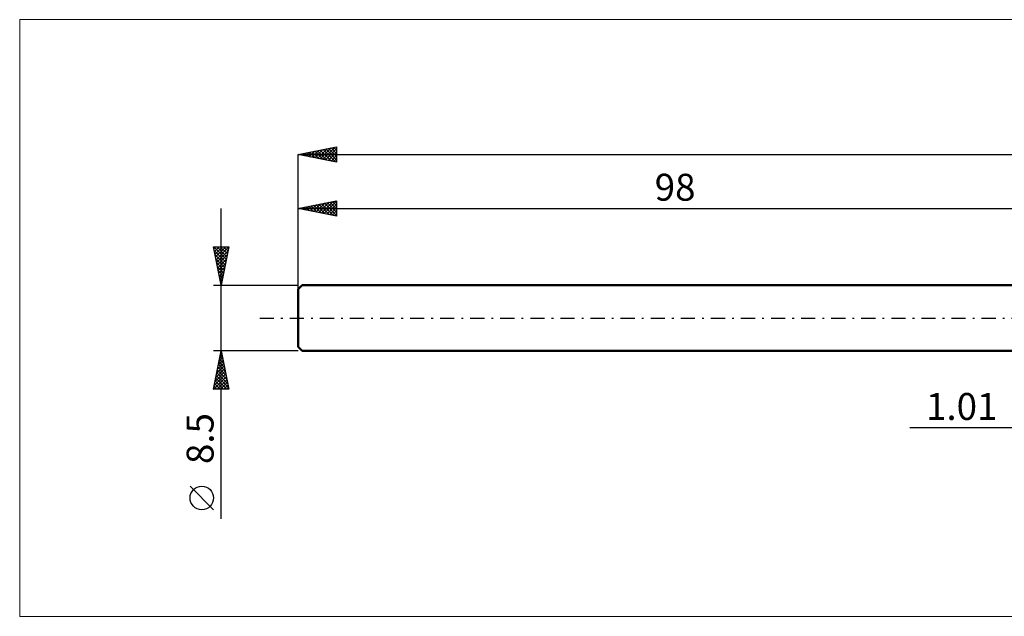
# Model space of a CAD drawing. Units: millimetres. Extents: x -134 to 411, y -39 to 39.
# Drawn here: x -134 to -6, y -39 to 39 of the extents above; entities that cross this region are included whole.
import ezdxf
from ezdxf.enums import TextEntityAlignment as Align

# ---------------------------------------------------------------- set-up
doc = ezdxf.new("R2010")
doc.units = ezdxf.units.MM
doc.header["$LTSCALE"] = 4.6
doc.linetypes.add('LONGDASH_DASH', pattern=[0.85, 0.4, -0.2, 0.05, -0.2])
for name, color, linetype in [('2', 7, 'CONTINUOUS'), ('INFTOTAL', 9, 'CONTINUOUS'), ('SK1', 4, 'CONTINUOUS'), ('SK2', 7, 'CONTINUOUS'), ('SK4', 2, 'LONGDASH_DASH')]:
    doc.layers.add(name, color=color, linetype=linetype)
doc.styles.get("Standard").update_dxf_attribs({"font": 'Monospac821 BT'})

msp = doc.modelspace()

# ---------------------------------------------------------------- linework, layer by layer
at = {"layer": '2', "color": 7, "linetype": 'CONTINUOUS', "lineweight": 25}
msp.add_line((-18.48, -14.25), (11.01, -14.25), dxfattribs=at)
at = {"layer": 'INFTOTAL', "color": 9, "linetype": 'CONTINUOUS', "lineweight": 18}
for p, q in [((256.3, 38.78), (-134.2, 38.78)), ((-134.2, 38.78), (-134.2, -38.78)), ((-134.2, -38.78), (256.3, -38.78))]:
    msp.add_line(p, q, dxfattribs=at)
at = {"layer": 'SK1', "color": 4, "linetype": 'CONTINUOUS', "lineweight": 50}
for p, q in [((-97.5, 4.25), (-98, 3.75)), ((0, 4.25), (-97.5, 4.25)), ((-98, 3.75), (-98, -3.75)), ((-98, -3.75), (-97.5, -4.25)), ((-97.5, -4.25), (0, -4.25))]:
    msp.add_line(p, q, dxfattribs=at)
at = {"layer": 'SK2', "color": 7, "linetype": 'CONTINUOUS', "lineweight": 25}
for p, q in [((-98, 21.25), (-93, 22.25)), ((-96.21, 20.89), (-95.31, 21.79)), ((-95.85, 20.82), (-94.78, 21.89)), ((-95.5, 20.75), (-94.25, 22)), ((-95.15, 20.68), (-93.72, 22.11)), ((-95.12, 21.83), (-93.68, 20.39)), ((-94.79, 20.61), (-93.19, 22.21)), ((-94.77, 21.9), (-93.15, 20.28)), ((-94.44, 20.54), (-93, 21.98)), ((-94.42, 21.97), (-93, 20.55)), ((-94.06, 22.04), (-93, 20.98)), ((-93.71, 22.11), (-93, 21.4)), ((-93.36, 22.18), (-93, 21.82)), ((-93, 22.25), (-93, 20.25)), ((-93, 22.25), (-93, 22.25)), ((-98, 0), (-98, 21.25)), ((-98, 21.25), (202, 21.25)), ((-93, 20.25), (-98, 21.25)), ((-97.97, 21.24), (-97.96, 21.26)), ((-97.95, 21.26), (-97.93, 21.24)), ((-97.62, 21.17), (-97.43, 21.36)), ((-97.6, 21.33), (-97.4, 21.13)), ((-97.27, 21.1), (-96.9, 21.47)), ((-97.24, 21.4), (-96.87, 21.02)), ((-96.91, 21.03), (-96.37, 21.58)), ((-96.89, 21.47), (-96.34, 20.92)), ((-96.56, 20.96), (-95.84, 21.68)), ((-96.54, 21.54), (-95.81, 20.81)), ((-96.18, 21.61), (-95.28, 20.71)), ((-95.83, 21.68), (-94.74, 20.6)), ((-95.48, 21.75), (-94.21, 20.49)), ((-94.08, 20.47), (-93, 21.55)), ((-93.73, 20.4), (-93, 21.13)), ((-93.38, 20.33), (-93, 20.7)), ((-93.02, 20.25), (-93, 20.28)), ((-108, -26.09), (-108, 14.25)), ((-98, 14.25), (-93, 15.25)), ((-98, 4.25), (-98, 14.25)), ((-98, 14.25), (0, 14.25)), ((-93, 13.25), (-98, 14.25)), ((-97.8, 14.21), (-97.69, 14.31)), ((-97.77, 14.3), (-97.66, 14.18)), ((-97.44, 14.14), (-97.16, 14.42)), ((-97.42, 14.37), (-97.13, 14.08)), ((-97.09, 14.07), (-96.63, 14.52)), ((-97.07, 14.44), (-96.6, 13.97)), ((-96.74, 14), (-96.1, 14.63)), ((-96.71, 14.51), (-96.07, 13.86)), ((-96.38, 13.93), (-95.57, 14.74)), ((-96.36, 14.58), (-95.54, 13.76)), ((-96.03, 13.86), (-95.04, 14.84)), ((-96.01, 14.65), (-95.01, 13.65)), ((-95.68, 13.79), (-94.51, 14.95)), ((-95.65, 14.72), (-94.48, 13.55)), ((-95.32, 13.71), (-93.98, 15.05)), ((-95.3, 14.79), (-93.95, 13.44)), ((-94.97, 13.64), (-93.45, 15.16)), ((-94.95, 14.86), (-93.42, 13.33)), ((-94.61, 13.57), (-93, 15.19)), ((-94.59, 14.93), (-93, 13.34)), ((-94.26, 13.5), (-93, 14.76)), ((-94.24, 15), (-93, 13.76)), ((-93.91, 13.43), (-93, 14.34)), ((-93.89, 15.07), (-93, 14.19)), ((-93.53, 15.14), (-93, 14.61)), ((-93.18, 15.21), (-93, 15.04)), ((-93, 15.25), (-93, 13.25)), ((-93.55, 13.36), (-93, 13.91)), ((-93.2, 13.29), (-93, 13.49)), ((-108, 4.25), (-109, 9.25)), ((-109, 9.25), (-107, 9.25)), ((-108.97, 9.25), (-107.33, 7.61)), ((-108.95, 9), (-108.7, 9.25)), ((-108.88, 8.64), (-108.27, 9.25)), ((-108.81, 8.29), (-107.85, 9.25)), ((-108.74, 7.94), (-107.42, 9.25)), ((-108.67, 7.58), (-107, 9.25)), ((-108.55, 9.25), (-107.26, 7.96)), ((-108.12, 9.25), (-107.19, 8.32)), ((-107, 9.25), (-108, 4.25)), ((-107.7, 9.25), (-107.12, 8.67)), ((-107.27, 9.25), (-107.05, 9.02)), ((-108.9, 8.76), (-107.4, 7.25)), ((-108.8, 8.23), (-107.47, 6.9)), ((-108.69, 7.7), (-107.54, 6.55)), ((-108.6, 7.23), (-107.11, 8.72)), ((-108.52, 6.87), (-107.21, 8.19)), ((-108.58, 7.17), (-107.61, 6.19)), ((-108.48, 6.64), (-107.68, 5.84)), ((-108.45, 6.52), (-107.32, 7.66)), ((-108.38, 6.17), (-107.42, 7.13)), ((-108.31, 5.81), (-107.53, 6.6)), ((-108.37, 6.11), (-107.75, 5.49)), ((-108.26, 5.57), (-107.82, 5.13)), ((-108.24, 5.46), (-107.64, 6.07)), ((-108.17, 5.11), (-107.74, 5.54)), ((-109, 4.25), (-98, 4.25)), ((-108.16, 5.04), (-107.89, 4.78)), ((-108.1, 4.75), (-107.85, 5.01)), ((-108.05, 4.51), (-107.96, 4.43)), ((-108.03, 4.4), (-107.96, 4.47)), ((-108, -4.25), (-109, -4.25)), ((-109, -9.25), (-108, -4.25)), ((-108.16, -5.07), (-107.89, -4.79)), ((-108.15, -4.99), (-107.78, -5.37)), ((-108.08, -4.64), (-107.88, -4.84)), ((-108.06, -4.54), (-107.96, -4.44)), ((-108.01, -4.29), (-107.99, -4.31)), ((-98, -4.25), (-108, -4.25)), ((-108, -4.25), (-107, -9.25)), ((-108.59, -7.19), (-107.61, -6.21)), ((-108.48, -6.66), (-107.68, -5.86)), ((-108.38, -6.13), (-107.75, -5.5)), ((-108.36, -6.06), (-107.46, -6.96)), ((-108.29, -5.7), (-107.56, -6.43)), ((-108.27, -5.6), (-107.82, -5.15)), ((-108.22, -5.35), (-107.67, -5.9)), ((-108.95, -9.25), (-107.33, -7.62)), ((-108.91, -8.78), (-107.4, -7.27)), ((-108.8, -8.25), (-107.47, -6.92)), ((-108.69, -7.72), (-107.54, -6.56)), ((-108.64, -7.47), (-107.03, -9.08)), ((-108.57, -7.12), (-107.14, -8.55)), ((-108.5, -6.76), (-107.25, -8.02)), ((-108.43, -6.41), (-107.35, -7.49)), ((-108.93, -8.88), (-108.56, -9.25)), ((-108.86, -8.53), (-108.14, -9.25)), ((-108.79, -8.18), (-107.71, -9.25)), ((-108.71, -7.82), (-107.29, -9.25)), ((-108.53, -9.25), (-107.25, -7.98)), ((-108.1, -9.25), (-107.18, -8.33)), ((-107.68, -9.25), (-107.11, -8.68)), ((-109, -9.24), (-108.98, -9.25)), ((-107, -9.25), (-109, -9.25)), ((-107.25, -9.25), (-107.04, -9.04)), ((-109, -24.92), (-112.06, -21.86))]:
    msp.add_line(p, q, dxfattribs=at)
msp.add_circle((-110.53, -23.39), 1.53, dxfattribs=at)
at = {"layer": 'SK4', "color": 2, "linetype": 'LONGDASH_DASH', "lineweight": 25}
msp.add_line((-103, 0), (207, 0), dxfattribs=at)

# ---------------------------------------------------------------- texts
at = {"layer": '2', "color": 7, "linetype": 'CONTINUOUS', "lineweight": 25}
msp.add_text('1.01', height=3.5, dxfattribs=at).set_placement((-11.74, -13.25), align=Align.CENTER)
at = {"layer": 'SK2', "color": 7, "linetype": 'CONTINUOUS', "lineweight": 25}
msp.add_text('98', height=3.5, dxfattribs=at).set_placement((-49, 15.25), align=Align.CENTER)
msp.add_text('8.5', height=3.5, rotation=90, dxfattribs=at).set_placement((-109, -15.67), align=Align.CENTER)

doc.saveas('drawing.dxf')
